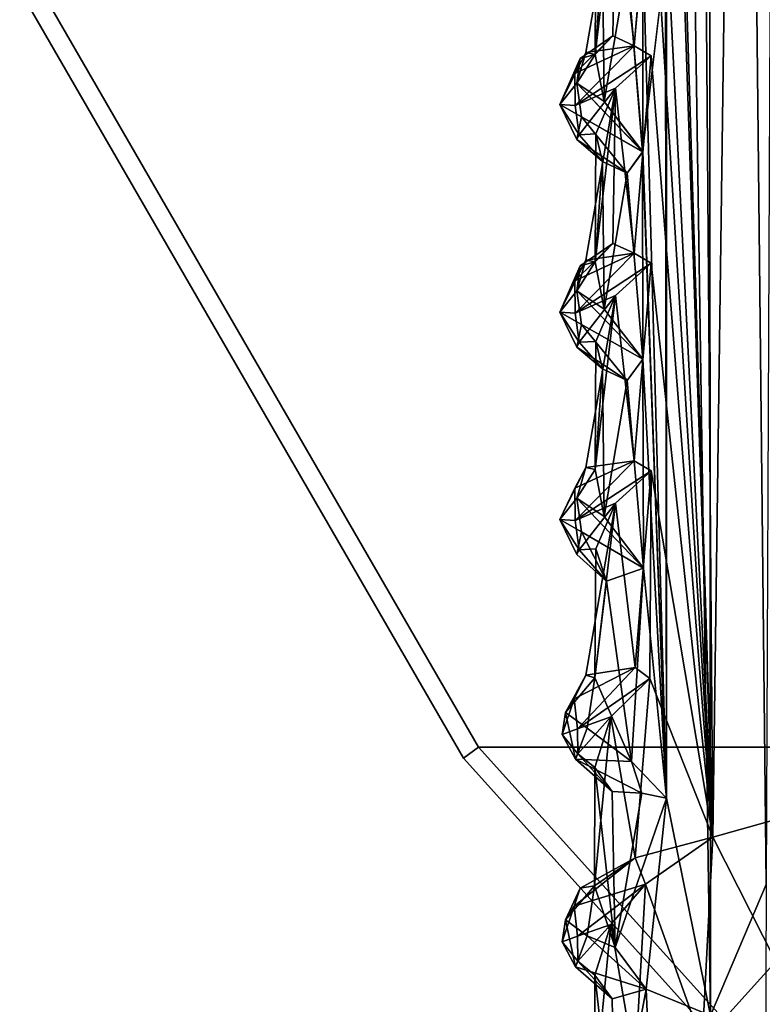
# Model space of a CAD drawing. Units: inches. Extents: x -8.9 to 14.7, y -14 to 8.8.
# Drawn here: x -8.1 to -6.5, y -5.7 to -3.7 of the extents above; entities that cross this region are included whole.
import ezdxf

# ---------------------------------------------------------------- set-up
doc = ezdxf.new("R2010")
doc.units = ezdxf.units.IN
doc.header["$MEASUREMENT"] = 0
doc.layers.add('TABLE-SUPPORT', color=6, linetype='Continuous')
doc.layers.add('TABLE-TOP', color=6, linetype='Continuous')

msp = doc.modelspace()

# ---------------------------------------------------------------- linework, layer by layer
at = {"layer": 'TABLE-SUPPORT'}
for points in [[(-6.6552, 6.2507, 7.1724), (-6.6458, -5.7487, 7.174), (-6.7379, 0.3479, 7.2135)], [(-6.6552, 6.2507, 14.4559), (-6.6458, -5.7486, 14.4575), (-6.7378, 0.3479, 14.497)], [(-6.641, -5.3761, 15.0763), (-6.4844, 6.2519, 15.0698), (-6.6884, 0.722, 15.0596)], [(-6.641, -5.3761, 7.7929), (-6.4844, 6.2519, 7.7863), (-6.6884, 0.722, 7.7761)], [(-6.5043, 0.607, 14.4557), (-6.5296, -5.4753, 14.4491), (-6.6552, 6.2507, 14.4559)], [(-6.6552, 6.2507, 14.4559), (-6.5296, -5.4753, 14.4491), (-6.6458, -5.7486, 14.4575)], [(-6.5043, 0.607, 7.1723), (-6.5296, -5.4753, 7.1657), (-6.6552, 6.2507, 7.1724)], [(-6.6552, 6.2507, 7.1724), (-6.5296, -5.4753, 7.1657), (-6.6458, -5.7487, 7.174)], [(-6.413, -5.3124, 15.0378), (-6.4844, 6.2519, 15.0698), (-6.641, -5.3761, 15.0763)], [(-6.413, -5.3124, 7.7543), (-6.4844, 6.2519, 7.7863), (-6.641, -5.3761, 7.7929)], [(-6.641, -5.3761, 15.0763), (-6.6884, 0.722, 15.0596), (-6.7469, -1.9919, 15.0247)], [(-6.641, -5.3761, 7.7929), (-6.6884, 0.722, 7.7761), (-6.7469, -1.9919, 7.7412)], [(-6.7378, 0.3479, 14.497), (-6.7378, -5.2951, 14.4971), (-6.74, -0.2957, 14.4986)], [(-6.7379, 0.3479, 7.2135), (-6.7378, -5.295, 7.2136), (-6.74, -0.2957, 7.2152)], [(-6.7379, 0.3479, 7.2135), (-6.6458, -5.7487, 7.174), (-6.7378, -5.295, 7.2136)], [(-6.7378, 0.3479, 14.497), (-6.6458, -5.7486, 14.4575), (-6.7378, -5.2951, 14.4971)], [(-6.7378, -5.2951, 14.4971), (-6.7399, -1.1619, 14.4986), (-6.74, -0.2957, 14.4986)], [(-6.7378, -5.295, 7.2136), (-6.74, -1.1618, 7.2152), (-6.74, -0.2957, 7.2152)], [(-6.641, -5.3761, 15.0763), (-6.7469, -1.9919, 15.0247), (-6.7414, -2.4068, 15.028)], [(-6.641, -5.3761, 7.7929), (-6.7469, -1.9919, 7.7412), (-6.7414, -2.4068, 7.7446)], [(-6.7414, -2.4068, 15.028), (-6.7684, -2.8693, 15.0109), (-6.641, -5.3761, 15.0763)], [(-6.7414, -2.4068, 7.7446), (-6.7684, -2.8693, 7.7274), (-6.641, -5.3761, 7.7929)], [(-6.7378, -5.295, 7.2136), (-6.7874, -3.5123, 7.2441), (-6.74, -2.8941, 7.2152)], [(-6.805, -3.7244, 14.986), (-6.77, -3.3121, 15.0087), (-6.8441, -3.3796, 14.919)], [(-6.805, -3.7244, 7.7026), (-6.77, -3.3121, 7.7252), (-6.8441, -3.3796, 7.6355)], [(-6.805, -3.7244, 7.7026), (-6.8441, -3.3796, 7.6355), (-6.9059, -3.7385, 7.5564)], [(-6.9059, -3.7385, 7.5564), (-6.8441, -3.3796, 7.6355), (-6.8863, -3.7423, 7.5276)], [(-6.8863, -3.7423, 14.811), (-6.8441, -3.3796, 14.919), (-6.885, -3.475, 14.7638)], [(-6.8494, -3.7035, 14.9091), (-6.8441, -3.3796, 14.919), (-6.8863, -3.7423, 14.811)], [(-6.8863, -3.7423, 7.5276), (-6.8441, -3.3796, 7.6355), (-6.885, -3.475, 7.4803)], [(-6.805, -3.7244, 14.986), (-6.8441, -3.3796, 14.919), (-6.8494, -3.7035, 14.9091)], [(-6.8715, -3.5325, 14.6671), (-6.8863, -3.7423, 14.811), (-6.885, -3.475, 14.7638)], [(-6.8715, -3.5325, 7.3837), (-6.8863, -3.7423, 7.5276), (-6.885, -3.475, 7.4803)], [(-6.7874, -3.5123, 7.2441), (-6.7874, -3.9454, 7.2441), (-6.8198, -3.5567, 7.2868)], [(-6.7378, -5.295, 7.2136), (-6.7874, -3.9454, 7.2441), (-6.7874, -3.5123, 7.2441)], [(-6.8715, -3.5325, 14.6671), (-6.868, -3.8406, 14.6577), (-6.8863, -3.7423, 14.811)], [(-6.8715, -3.5325, 7.3837), (-6.868, -3.8406, 7.3743), (-6.8863, -3.7423, 7.5276)], [(-6.8198, -3.5567, 14.5703), (-6.868, -3.8406, 14.6577), (-6.8715, -3.5325, 14.6671)], [(-6.8198, -3.5567, 7.2868), (-6.868, -3.8406, 7.3743), (-6.8715, -3.5325, 7.3837)], [(-6.7378, -5.2951, 14.4971), (-6.7875, -3.9453, 14.5276), (-6.74, -3.5437, 14.4986)], [(-6.8198, -3.5567, 14.5703), (-6.7875, -3.9453, 14.5276), (-6.868, -3.8406, 14.6577)], [(-6.8198, -3.5567, 7.2868), (-6.7874, -3.9454, 7.2441), (-6.868, -3.8406, 7.3743)], [(-6.805, -3.7244, 14.986), (-6.8494, -3.7035, 14.9091), (-6.9289, -3.7818, 14.8611)], [(-6.9177, -3.7504, 14.8256), (-6.9289, -3.7818, 14.8611), (-6.8494, -3.7035, 14.9091)], [(-6.9177, -3.7504, 14.8256), (-6.8494, -3.7035, 14.9091), (-6.8863, -3.7423, 14.811)], [(-6.9059, -3.7385, 7.5564), (-6.9248, -3.8025, 7.4355), (-6.9603, -3.847, 7.4691)], [(-6.9289, -3.7818, 14.8611), (-6.9282, -3.849, 14.8456), (-6.805, -3.7244, 14.986)], [(-6.9289, -3.7818, 7.5777), (-6.9282, -3.849, 7.5621), (-6.805, -3.7244, 7.7026)], [(-6.805, -3.7244, 14.986), (-6.9282, -3.849, 14.8456), (-6.77, -3.7452, 15.0087)], [(-6.805, -3.7244, 7.7026), (-6.9282, -3.849, 7.5621), (-6.77, -3.7452, 7.7252)], [(-6.8863, -3.7423, 7.5276), (-6.9248, -3.8025, 7.4355), (-6.9059, -3.7385, 7.5564)], [(-6.9177, -3.7504, 14.8256), (-6.9603, -3.847, 14.7526), (-6.9289, -3.7818, 14.8611)], [(-6.9177, -3.7504, 14.8256), (-6.9248, -3.8025, 14.719), (-6.9603, -3.847, 14.7526)], [(-6.9282, -3.849, 14.8456), (-6.8441, -3.8127, 14.919), (-6.77, -3.7452, 15.0087)], [(-6.9282, -3.849, 7.5621), (-6.8441, -3.8127, 7.6355), (-6.77, -3.7452, 7.7252)], [(-6.8863, -3.7423, 14.811), (-6.9248, -3.8025, 14.719), (-6.9177, -3.7504, 14.8256)], [(-6.8863, -3.7423, 14.811), (-6.868, -3.8406, 14.6577), (-6.9248, -3.8025, 14.719)], [(-6.8863, -3.7423, 7.5276), (-6.868, -3.8406, 7.3743), (-6.9248, -3.8025, 7.4355)], [(-6.805, -4.1574, 14.986), (-6.77, -3.7452, 15.0087), (-6.8441, -3.8127, 14.919)], [(-6.805, -4.1574, 7.7026), (-6.77, -3.7452, 7.7252), (-6.8441, -3.8127, 7.6355)], [(-6.9603, -3.847, 14.7526), (-6.9282, -3.849, 14.8456), (-6.9289, -3.7818, 14.8611)], [(-6.9603, -3.847, 7.4691), (-6.9282, -3.849, 7.5621), (-6.9289, -3.7818, 7.5777)], [(-6.9248, -3.8025, 14.719), (-6.915, -3.8727, 14.6436), (-6.9603, -3.847, 14.7526)], [(-6.9248, -3.8025, 7.4355), (-6.915, -3.8727, 7.3601), (-6.9603, -3.847, 7.4691)], [(-6.92, -3.91, 14.764), (-6.8441, -3.8127, 14.919), (-6.9282, -3.849, 14.8456)], [(-6.92, -3.91, 7.4806), (-6.8441, -3.8127, 7.6355), (-6.9282, -3.849, 7.5621)], [(-6.9248, -3.8025, 14.719), (-6.7875, -3.9453, 14.5276), (-6.915, -3.8727, 14.6436)], [(-6.7875, -3.9453, 14.5276), (-6.9248, -3.8025, 14.719), (-6.868, -3.8406, 14.6577)], [(-6.9248, -3.8025, 7.4355), (-6.7874, -3.9454, 7.2441), (-6.915, -3.8727, 7.3601)], [(-6.7874, -3.9454, 7.2441), (-6.9248, -3.8025, 7.4355), (-6.868, -3.8406, 7.3743)], [(-6.8441, -3.8127, 14.919), (-6.92, -3.91, 14.764), (-6.885, -3.9081, 14.7638)], [(-6.8441, -3.8127, 7.6355), (-6.92, -3.91, 7.4806), (-6.885, -3.9081, 7.4803)], [(-6.805, -4.1574, 7.7026), (-6.8441, -3.8127, 7.6355), (-6.9059, -4.1716, 7.5564)], [(-6.9059, -4.1716, 7.5564), (-6.8441, -3.8127, 7.6355), (-6.8863, -4.1753, 7.5276)], [(-6.8863, -4.1753, 14.811), (-6.8441, -3.8127, 14.919), (-6.885, -3.9081, 14.7638)], [(-6.8494, -4.1366, 14.9091), (-6.8441, -3.8127, 14.919), (-6.8863, -4.1753, 14.811)], [(-6.8863, -4.1753, 7.5276), (-6.8441, -3.8127, 7.6355), (-6.885, -3.9081, 7.4803)], [(-6.805, -4.1574, 14.986), (-6.8441, -3.8127, 14.919), (-6.8494, -4.1366, 14.9091)], [(-6.9282, -3.849, 14.8456), (-6.9603, -3.847, 14.7526), (-6.92, -3.91, 14.764)], [(-6.9603, -3.847, 14.7526), (-6.915, -3.8727, 14.6436), (-6.9251, -3.92, 14.6821)], [(-6.9603, -3.847, 14.7526), (-6.9251, -3.92, 14.6821), (-6.92, -3.91, 14.764)], [(-6.9282, -3.849, 7.5621), (-6.9603, -3.847, 7.4691), (-6.92, -3.91, 7.4806)], [(-6.9603, -3.847, 7.4691), (-6.915, -3.8727, 7.3601), (-6.9251, -3.92, 7.3986)], [(-6.9603, -3.847, 7.4691), (-6.9251, -3.92, 7.3986), (-6.92, -3.91, 7.4806)], [(-6.8198, -3.9898, 14.5703), (-6.9251, -3.92, 14.6821), (-6.915, -3.8727, 14.6436)], [(-6.8198, -3.9898, 7.2868), (-6.9251, -3.92, 7.3986), (-6.915, -3.8727, 7.3601)], [(-6.8198, -3.9898, 14.5703), (-6.915, -3.8727, 14.6436), (-6.7875, -3.9453, 14.5276)], [(-6.8198, -3.9898, 7.2868), (-6.915, -3.8727, 7.3601), (-6.7874, -3.9454, 7.2441)], [(-6.92, -3.91, 14.764), (-6.9251, -3.92, 14.6821), (-6.8715, -3.9656, 14.6671)], [(-6.92, -3.91, 7.4806), (-6.9251, -3.92, 7.3986), (-6.8715, -3.9656, 7.3837)], [(-6.8198, -3.9898, 14.5703), (-6.8715, -3.9656, 14.6671), (-6.9251, -3.92, 14.6821)], [(-6.8198, -3.9898, 7.2868), (-6.8715, -3.9656, 7.3837), (-6.9251, -3.92, 7.3986)], [(-6.92, -3.91, 14.764), (-6.8715, -3.9656, 14.6671), (-6.885, -3.9081, 14.7638)], [(-6.92, -3.91, 7.4806), (-6.8715, -3.9656, 7.3837), (-6.885, -3.9081, 7.4803)], [(-6.8715, -3.9656, 14.6671), (-6.8863, -4.1753, 14.811), (-6.885, -3.9081, 14.7638)], [(-6.8715, -3.9656, 7.3837), (-6.8863, -4.1753, 7.5276), (-6.885, -3.9081, 7.4803)], [(-6.7875, -3.9453, 14.5276), (-6.7874, -4.3784, 14.5275), (-6.8198, -3.9898, 14.5703)], [(-6.7874, -4.3784, 14.5275), (-6.7875, -3.9453, 14.5276), (-6.7378, -5.2951, 14.4971)], [(-6.8715, -3.9656, 14.6671), (-6.868, -4.2737, 14.6577), (-6.8863, -4.1753, 14.811)], [(-6.8715, -3.9656, 7.3837), (-6.868, -4.2737, 7.3743), (-6.8863, -4.1753, 7.5276)], [(-6.8198, -3.9898, 14.5703), (-6.868, -4.2737, 14.6577), (-6.8715, -3.9656, 14.6671)], [(-6.8198, -3.9898, 7.2868), (-6.868, -4.2737, 7.3743), (-6.8715, -3.9656, 7.3837)], [(-6.8198, -3.9898, 14.5703), (-6.7874, -4.3784, 14.5275), (-6.868, -4.2737, 14.6577)], [(-6.8198, -3.9898, 7.2868), (-6.7874, -4.3784, 7.2441), (-6.868, -4.2737, 7.3743)], [(-6.805, -4.1574, 14.986), (-6.8494, -4.1366, 14.9091), (-6.9289, -4.2148, 14.8611)], [(-6.9177, -4.1835, 14.8256), (-6.9289, -4.2148, 14.8611), (-6.8494, -4.1366, 14.9091)], [(-6.9177, -4.1835, 14.8256), (-6.8494, -4.1366, 14.9091), (-6.8863, -4.1753, 14.811)], [(-6.9059, -4.1716, 7.5564), (-6.9603, -4.2801, 7.4691), (-6.9289, -4.2148, 7.5777)], [(-6.9059, -4.1716, 7.5564), (-6.9248, -4.2356, 7.4355), (-6.9603, -4.2801, 7.4691)], [(-6.9289, -4.2148, 14.8611), (-6.9282, -4.2821, 14.8456), (-6.805, -4.1574, 14.986)], [(-6.805, -4.1574, 7.7026), (-6.9059, -4.1716, 7.5564), (-6.9289, -4.2148, 7.5777)], [(-6.9289, -4.2148, 7.5777), (-6.9282, -4.2821, 7.5621), (-6.805, -4.1574, 7.7026)], [(-6.805, -4.1574, 14.986), (-6.9282, -4.2821, 14.8456), (-6.77, -4.1783, 15.0087)], [(-6.805, -4.1574, 7.7026), (-6.9282, -4.2821, 7.5621), (-6.77, -4.1782, 7.7252)], [(-6.8863, -4.1753, 7.5276), (-6.9248, -4.2356, 7.4355), (-6.9059, -4.1716, 7.5564)], [(-6.9177, -4.1835, 14.8256), (-6.9603, -4.2801, 14.7526), (-6.9289, -4.2148, 14.8611)], [(-6.9177, -4.1835, 14.8256), (-6.9248, -4.2356, 14.719), (-6.9603, -4.2801, 14.7526)], [(-6.9282, -4.2821, 7.5621), (-6.8441, -4.2458, 7.6355), (-6.77, -4.1782, 7.7252)], [(-6.9282, -4.2821, 14.8456), (-6.8441, -4.2458, 14.919), (-6.77, -4.1783, 15.0087)], [(-6.8863, -4.1753, 14.811), (-6.9248, -4.2356, 14.719), (-6.9177, -4.1835, 14.8256)], [(-6.8863, -4.1753, 14.811), (-6.868, -4.2737, 14.6577), (-6.9248, -4.2356, 14.719)], [(-6.8863, -4.1753, 7.5276), (-6.868, -4.2737, 7.3743), (-6.9248, -4.2356, 7.4355)], [(-6.805, -4.5905, 7.7026), (-6.77, -4.1782, 7.7252), (-6.8441, -4.2458, 7.6355)], [(-6.805, -4.5905, 14.986), (-6.77, -4.1783, 15.0087), (-6.8441, -4.2458, 14.919)], [(-6.9603, -4.2801, 14.7526), (-6.9282, -4.2821, 14.8456), (-6.9289, -4.2148, 14.8611)], [(-6.9603, -4.2801, 7.4691), (-6.9282, -4.2821, 7.5621), (-6.9289, -4.2148, 7.5777)], [(-6.9248, -4.2356, 14.719), (-6.915, -4.3058, 14.6436), (-6.9603, -4.2801, 14.7526)], [(-6.9248, -4.2356, 7.4355), (-6.915, -4.3058, 7.3601), (-6.9603, -4.2801, 7.4691)], [(-6.92, -4.343, 14.764), (-6.8441, -4.2458, 14.919), (-6.9282, -4.2821, 14.8456)], [(-6.92, -4.343, 7.4806), (-6.8441, -4.2458, 7.6355), (-6.9282, -4.2821, 7.5621)], [(-6.9248, -4.2356, 14.719), (-6.7874, -4.3784, 14.5275), (-6.915, -4.3058, 14.6436)], [(-6.7874, -4.3784, 14.5275), (-6.9248, -4.2356, 14.719), (-6.868, -4.2737, 14.6577)], [(-6.9248, -4.2356, 7.4355), (-6.7874, -4.3784, 7.2441), (-6.915, -4.3058, 7.3601)], [(-6.7874, -4.3784, 7.2441), (-6.9248, -4.2356, 7.4355), (-6.868, -4.2737, 7.3743)], [(-6.8441, -4.2458, 14.919), (-6.92, -4.343, 14.764), (-6.885, -4.3412, 14.7638)], [(-6.8441, -4.2458, 7.6355), (-6.92, -4.343, 7.4806), (-6.885, -4.3412, 7.4803)], [(-6.805, -4.5905, 14.986), (-6.8441, -4.2458, 14.919), (-6.9059, -4.6047, 14.8398)], [(-6.9059, -4.6047, 14.8398), (-6.8441, -4.2458, 14.919), (-6.8863, -4.6084, 14.811)], [(-6.805, -4.5905, 7.7026), (-6.8441, -4.2458, 7.6355), (-6.9059, -4.6047, 7.5564)], [(-6.9059, -4.6047, 7.5564), (-6.8441, -4.2458, 7.6355), (-6.8863, -4.6084, 7.5276)], [(-6.8863, -4.6084, 14.811), (-6.8441, -4.2458, 14.919), (-6.885, -4.3412, 14.7638)], [(-6.8863, -4.6084, 7.5276), (-6.8441, -4.2458, 7.6355), (-6.885, -4.3412, 7.4803)], [(-6.9282, -4.2821, 14.8456), (-6.9603, -4.2801, 14.7526), (-6.92, -4.343, 14.764)], [(-6.9603, -4.2801, 14.7526), (-6.915, -4.3058, 14.6436), (-6.9251, -4.353, 14.6821)], [(-6.9603, -4.2801, 14.7526), (-6.9251, -4.353, 14.6821), (-6.92, -4.343, 14.764)], [(-6.9282, -4.2821, 7.5621), (-6.9603, -4.2801, 7.4691), (-6.92, -4.343, 7.4806)], [(-6.9603, -4.2801, 7.4691), (-6.915, -4.3058, 7.3601), (-6.9251, -4.353, 7.3986)], [(-6.9603, -4.2801, 7.4691), (-6.9251, -4.353, 7.3986), (-6.92, -4.343, 7.4806)], [(-6.8198, -4.4229, 14.5703), (-6.9251, -4.353, 14.6821), (-6.915, -4.3058, 14.6436)], [(-6.8198, -4.4229, 7.2868), (-6.9251, -4.353, 7.3986), (-6.915, -4.3058, 7.3601)], [(-6.8198, -4.4229, 14.5703), (-6.915, -4.3058, 14.6436), (-6.7874, -4.3784, 14.5275)], [(-6.8198, -4.4229, 7.2868), (-6.915, -4.3058, 7.3601), (-6.7874, -4.3784, 7.2441)], [(-6.92, -4.343, 14.764), (-6.9251, -4.353, 14.6821), (-6.8715, -4.3987, 14.6671)], [(-6.92, -4.343, 7.4806), (-6.9251, -4.353, 7.3986), (-6.8715, -4.3987, 7.3837)], [(-6.8198, -4.4229, 14.5703), (-6.8715, -4.3987, 14.6671), (-6.9251, -4.353, 14.6821)], [(-6.8198, -4.4229, 7.2868), (-6.8715, -4.3987, 7.3837), (-6.9251, -4.353, 7.3986)], [(-6.92, -4.343, 14.764), (-6.8715, -4.3987, 14.6671), (-6.885, -4.3412, 14.7638)], [(-6.92, -4.343, 7.4806), (-6.8715, -4.3987, 7.3837), (-6.885, -4.3412, 7.4803)], [(-6.8715, -4.3987, 14.6671), (-6.8863, -4.6084, 14.811), (-6.885, -4.3412, 14.7638)], [(-6.8715, -4.3987, 7.3837), (-6.8863, -4.6084, 7.5276), (-6.885, -4.3412, 7.4803)], [(-6.7874, -4.3784, 14.5275), (-6.7856, -4.8147, 14.526), (-6.8198, -4.4229, 14.5703)], [(-6.7874, -4.3784, 7.2441), (-6.7856, -4.8147, 7.2426), (-6.8198, -4.4229, 7.2868)], [(-6.7378, -5.2951, 14.4971), (-6.7856, -4.8147, 14.526), (-6.7874, -4.3784, 14.5275)], [(-6.7378, -5.295, 7.2136), (-6.7856, -4.8147, 7.2426), (-6.7874, -4.3784, 7.2441)], [(-6.8715, -4.3987, 14.6671), (-6.868, -4.7068, 14.6577), (-6.8863, -4.6084, 14.811)], [(-6.8715, -4.3987, 7.3837), (-6.868, -4.7068, 7.3743), (-6.8863, -4.6084, 7.5276)], [(-6.8198, -4.4229, 14.5703), (-6.868, -4.7068, 14.6577), (-6.8715, -4.3987, 14.6671)], [(-6.8198, -4.4229, 7.2868), (-6.868, -4.7068, 7.3743), (-6.8715, -4.3987, 7.3837)], [(-6.8198, -4.4229, 14.5703), (-6.7856, -4.8147, 14.526), (-6.868, -4.7068, 14.6577)], [(-6.8198, -4.4229, 7.2868), (-6.7856, -4.8147, 7.2426), (-6.868, -4.7068, 7.3743)], [(-6.805, -4.5905, 14.986), (-6.9059, -4.6047, 14.8398), (-6.9289, -4.6479, 14.8611)], [(-6.9289, -4.6479, 14.8611), (-6.9282, -4.7152, 14.8456), (-6.805, -4.5905, 14.986)], [(-6.805, -4.5905, 7.7026), (-6.9059, -4.6047, 7.5564), (-6.9289, -4.6479, 7.5777)], [(-6.9289, -4.6479, 7.5777), (-6.9282, -4.7152, 7.5621), (-6.805, -4.5905, 7.7026)], [(-6.805, -4.5905, 14.986), (-6.9282, -4.7152, 14.8456), (-6.77, -4.6113, 15.0087)], [(-6.805, -4.5905, 7.7026), (-6.9282, -4.7152, 7.5621), (-6.77, -4.6113, 7.7252)], [(-6.9059, -4.6047, 14.8398), (-6.9603, -4.7131, 14.7526), (-6.9289, -4.6479, 14.8611)], [(-6.9059, -4.6047, 14.8398), (-6.9248, -4.6686, 14.719), (-6.9603, -4.7131, 14.7526)], [(-6.9059, -4.6047, 7.5564), (-6.9603, -4.7131, 7.4691), (-6.9289, -4.6479, 7.5777)], [(-6.9059, -4.6047, 7.5564), (-6.9248, -4.6686, 7.4355), (-6.9603, -4.7131, 7.4691)], [(-6.9282, -4.7152, 14.8456), (-6.8441, -4.6788, 14.919), (-6.77, -4.6113, 15.0087)], [(-6.9282, -4.7152, 7.5621), (-6.8441, -4.6788, 7.6355), (-6.77, -4.6113, 7.7252)], [(-6.8863, -4.6084, 14.811), (-6.9248, -4.6686, 14.719), (-6.9059, -4.6047, 14.8398)], [(-6.8863, -4.6084, 7.5276), (-6.9248, -4.6686, 7.4355), (-6.9059, -4.6047, 7.5564)], [(-6.8863, -4.6084, 14.811), (-6.868, -4.7068, 14.6577), (-6.9248, -4.6686, 14.719)], [(-6.8863, -4.6084, 7.5276), (-6.868, -4.7068, 7.3743), (-6.9248, -4.6686, 7.4355)], [(-6.8029, -5.0223, 14.9876), (-6.77, -4.6113, 15.0087), (-6.8441, -4.6788, 14.919)], [(-6.8029, -5.0223, 7.7042), (-6.77, -4.6113, 7.7252), (-6.8441, -4.6788, 7.6355)], [(-6.7723, -5.045, 15.0069), (-6.77, -4.6113, 15.0087), (-6.8029, -5.0223, 14.9876)], [(-6.7723, -5.045, 7.7235), (-6.77, -4.6113, 7.7252), (-6.8029, -5.0223, 7.7042)], [(-6.641, -5.3761, 15.0763), (-6.77, -4.6113, 15.0087), (-6.7723, -5.045, 15.0069)], [(-6.641, -5.3761, 7.7929), (-6.77, -4.6113, 7.7252), (-6.7723, -5.045, 7.7235)], [(-6.9603, -4.7131, 14.7526), (-6.9282, -4.7152, 14.8456), (-6.9289, -4.6479, 14.8611)], [(-6.9603, -4.7131, 7.4691), (-6.9282, -4.7152, 7.5621), (-6.9289, -4.6479, 7.5777)], [(-6.9248, -4.6686, 14.719), (-6.915, -4.7389, 14.6436), (-6.9603, -4.7131, 14.7526)], [(-6.9248, -4.6686, 7.4355), (-6.915, -4.7389, 7.3601), (-6.9603, -4.7131, 7.4691)], [(-6.92, -4.7761, 14.764), (-6.8441, -4.6788, 14.919), (-6.9282, -4.7152, 14.8456)], [(-6.92, -4.7761, 7.4806), (-6.8441, -4.6788, 7.6355), (-6.9282, -4.7152, 7.5621)], [(-6.9248, -4.6686, 14.719), (-6.7856, -4.8147, 14.526), (-6.915, -4.7389, 14.6436)], [(-6.7856, -4.8147, 14.526), (-6.9248, -4.6686, 14.719), (-6.868, -4.7068, 14.6577)], [(-6.9248, -4.6686, 7.4355), (-6.7856, -4.8147, 7.2426), (-6.915, -4.7389, 7.3601)], [(-6.7856, -4.8147, 7.2426), (-6.9248, -4.6686, 7.4355), (-6.868, -4.7068, 7.3743)], [(-6.8441, -4.6788, 14.919), (-6.92, -4.7761, 14.764), (-6.885, -4.7743, 14.7638)], [(-6.8441, -4.6788, 7.6355), (-6.92, -4.7761, 7.4806), (-6.885, -4.7743, 7.4803)], [(-6.8029, -5.0223, 14.9876), (-6.8441, -4.6788, 14.919), (-6.9059, -5.0378, 14.8398)], [(-6.9059, -5.0378, 14.8398), (-6.8441, -4.6788, 14.919), (-6.8875, -5.0439, 14.8058)], [(-6.8029, -5.0223, 7.7042), (-6.8441, -4.6788, 7.6355), (-6.9059, -5.0378, 7.5564)], [(-6.9059, -5.0378, 7.5564), (-6.8441, -4.6788, 7.6355), (-6.8875, -5.0439, 7.5223)], [(-6.8875, -5.0439, 14.8058), (-6.8441, -4.6788, 14.919), (-6.885, -4.7743, 14.7638)], [(-6.8875, -5.0439, 7.5223), (-6.8441, -4.6788, 7.6355), (-6.885, -4.7743, 7.4803)], [(-6.9282, -4.7152, 14.8456), (-6.9603, -4.7131, 14.7526), (-6.92, -4.7761, 14.764)], [(-6.9603, -4.7131, 14.7526), (-6.9251, -4.7861, 14.6821), (-6.92, -4.7761, 14.764)], [(-6.9603, -4.7131, 14.7526), (-6.915, -4.7389, 14.6436), (-6.9251, -4.7861, 14.6821)], [(-6.9282, -4.7152, 7.5621), (-6.9603, -4.7131, 7.4691), (-6.92, -4.7761, 7.4806)], [(-6.9603, -4.7131, 7.4691), (-6.9251, -4.7861, 7.3986), (-6.92, -4.7761, 7.4806)], [(-6.9603, -4.7131, 7.4691), (-6.915, -4.7389, 7.3601), (-6.9251, -4.7861, 7.3986)], [(-6.863, -4.842, 14.636), (-6.9251, -4.7861, 14.6821), (-6.915, -4.7389, 14.6436)], [(-6.863, -4.842, 7.3525), (-6.9251, -4.7861, 7.3986), (-6.915, -4.7389, 7.3601)], [(-6.863, -4.842, 14.636), (-6.915, -4.7389, 14.6436), (-6.7856, -4.8147, 14.526)], [(-6.863, -4.842, 7.3525), (-6.915, -4.7389, 7.3601), (-6.7856, -4.8147, 7.2426)], [(-6.92, -4.7761, 14.764), (-6.9251, -4.7861, 14.6821), (-6.863, -4.842, 14.636)], [(-6.92, -4.7761, 7.4806), (-6.9251, -4.7861, 7.3986), (-6.863, -4.842, 7.3525)], [(-6.92, -4.7761, 14.764), (-6.863, -4.842, 14.636), (-6.885, -4.7743, 14.7638)], [(-6.92, -4.7761, 7.4806), (-6.863, -4.842, 7.3525), (-6.885, -4.7743, 7.4803)], [(-6.863, -4.842, 14.636), (-6.8875, -5.0439, 14.8058), (-6.885, -4.7743, 14.7638)], [(-6.863, -4.842, 7.3525), (-6.8875, -5.0439, 7.5223), (-6.885, -4.7743, 7.4803)], [(-6.7856, -4.8147, 14.526), (-6.8106, -5.2183, 14.5492), (-6.863, -4.842, 14.636)], [(-6.7856, -4.8147, 7.2426), (-6.8106, -5.2183, 7.2657), (-6.863, -4.842, 7.3525)], [(-6.7856, -4.8147, 14.526), (-6.7378, -5.2951, 14.4971), (-6.8106, -5.2183, 14.5492)], [(-6.7856, -4.8147, 7.2426), (-6.7378, -5.295, 7.2136), (-6.8106, -5.2183, 7.2657)], [(-6.863, -4.842, 14.636), (-6.8106, -5.2183, 14.5492), (-6.8875, -5.0439, 14.8058)], [(-6.863, -4.842, 7.3525), (-6.8106, -5.2183, 7.2657), (-6.8875, -5.0439, 7.5223)], [(-6.8029, -5.0223, 14.9876), (-6.9059, -5.0378, 14.8398), (-6.9304, -5.0874, 14.863)], [(-6.8029, -5.0223, 14.9876), (-6.9304, -5.0874, 14.863), (-6.9233, -5.1499, 14.8468)], [(-6.8029, -5.0223, 7.7042), (-6.9059, -5.0378, 7.5564), (-6.9304, -5.0874, 7.5795)], [(-6.8029, -5.0223, 7.7042), (-6.9304, -5.0874, 7.5795), (-6.9233, -5.1499, 7.5633)], [(-6.9233, -5.1499, 14.8468), (-6.7723, -5.045, 15.0069), (-6.8029, -5.0223, 14.9876)], [(-6.9233, -5.1499, 7.5633), (-6.7723, -5.045, 7.7235), (-6.8029, -5.0223, 7.7042)], [(-6.9059, -5.0378, 14.8398), (-6.9486, -5.1156, 14.7311), (-6.9304, -5.0874, 14.863)], [(-6.9059, -5.0378, 14.8398), (-6.8875, -5.0439, 14.8058), (-6.9486, -5.1156, 14.7311)], [(-6.9059, -5.0378, 7.5564), (-6.9486, -5.1156, 7.4476), (-6.9304, -5.0874, 7.5795)], [(-6.9059, -5.0378, 7.5564), (-6.8875, -5.0439, 7.5223), (-6.9486, -5.1156, 7.4476)], [(-6.8875, -5.0439, 14.8058), (-6.903, -5.1488, 14.6474), (-6.9486, -5.1156, 14.7311)], [(-6.8875, -5.0439, 7.5223), (-6.903, -5.1488, 7.364), (-6.9486, -5.1156, 7.4476)], [(-6.7723, -5.045, 15.0069), (-6.9233, -5.1499, 14.8468), (-6.8536, -5.1253, 14.9004)], [(-6.7723, -5.045, 7.7235), (-6.9233, -5.1499, 7.5633), (-6.8536, -5.1253, 7.617)], [(-6.8106, -5.2183, 14.5492), (-6.903, -5.1488, 14.6474), (-6.8875, -5.0439, 14.8058)], [(-6.8106, -5.2183, 7.2657), (-6.903, -5.1488, 7.364), (-6.8875, -5.0439, 7.5223)], [(-6.8031, -5.4191, 14.9777), (-6.7723, -5.045, 15.0069), (-6.8536, -5.1253, 14.9004)], [(-6.8031, -5.4191, 7.6943), (-6.7723, -5.045, 7.7235), (-6.8536, -5.1253, 7.617)], [(-6.641, -5.3761, 15.0763), (-6.7723, -5.045, 15.0069), (-6.8031, -5.4191, 14.9777)], [(-6.641, -5.3761, 7.7929), (-6.7723, -5.045, 7.7235), (-6.8031, -5.4191, 7.6943)], [(-6.9304, -5.0874, 14.863), (-6.9555, -5.1616, 14.7675), (-6.9233, -5.1499, 14.8468)], [(-6.9486, -5.1156, 14.7311), (-6.9555, -5.1616, 14.7675), (-6.9304, -5.0874, 14.863)], [(-6.9304, -5.0874, 7.5795), (-6.9555, -5.1616, 7.484), (-6.9233, -5.1499, 7.5633)], [(-6.9486, -5.1156, 7.4476), (-6.9555, -5.1616, 7.484), (-6.9304, -5.0874, 7.5795)], [(-6.9486, -5.1156, 14.7311), (-6.9277, -5.2137, 14.6726), (-6.9555, -5.1616, 14.7675)], [(-6.9486, -5.1156, 7.4476), (-6.9277, -5.2137, 7.3891), (-6.9555, -5.1616, 7.484)], [(-6.903, -5.1488, 14.6474), (-6.9277, -5.2137, 14.6726), (-6.9486, -5.1156, 14.7311)], [(-6.903, -5.1488, 7.364), (-6.9277, -5.2137, 7.3891), (-6.9486, -5.1156, 7.4476)], [(-6.8536, -5.1253, 14.9004), (-6.9233, -5.1499, 14.8468), (-6.9225, -5.2021, 14.776)], [(-6.8536, -5.1253, 7.617), (-6.9233, -5.1499, 7.5633), (-6.9225, -5.2021, 7.4925)], [(-6.8536, -5.1253, 14.9004), (-6.9225, -5.2021, 14.776), (-6.8871, -5.231, 14.7352)], [(-6.8536, -5.1253, 7.617), (-6.9225, -5.2021, 7.4925), (-6.8871, -5.231, 7.4517)], [(-6.8877, -5.4775, 14.8049), (-6.8536, -5.1253, 14.9004), (-6.8871, -5.231, 14.7352)], [(-6.8031, -5.4191, 14.9777), (-6.8536, -5.1253, 14.9004), (-6.8877, -5.4775, 14.8049)], [(-6.8877, -5.4775, 7.5214), (-6.8536, -5.1253, 7.617), (-6.8871, -5.231, 7.4517)], [(-6.8031, -5.4191, 7.6943), (-6.8536, -5.1253, 7.617), (-6.8877, -5.4775, 7.5214)], [(-6.9233, -5.1499, 14.8468), (-6.9555, -5.1616, 14.7675), (-6.9225, -5.2021, 14.776)], [(-6.9233, -5.1499, 7.5633), (-6.9555, -5.1616, 7.484), (-6.9225, -5.2021, 7.4925)], [(-6.8106, -5.2183, 14.5492), (-6.9277, -5.2137, 14.6726), (-6.903, -5.1488, 14.6474)], [(-6.8106, -5.2183, 7.2657), (-6.9277, -5.2137, 7.3891), (-6.903, -5.1488, 7.364)], [(-6.9555, -5.1616, 14.7675), (-6.9277, -5.2137, 14.6726), (-6.9225, -5.2021, 14.776)], [(-6.9555, -5.1616, 7.484), (-6.9277, -5.2137, 7.3891), (-6.9225, -5.2021, 7.4925)], [(-6.9225, -5.2021, 14.776), (-6.9277, -5.2137, 14.6726), (-6.8508, -5.2806, 14.6183)], [(-6.9225, -5.2021, 7.4925), (-6.9277, -5.2137, 7.3891), (-6.8508, -5.2806, 7.3348)], [(-6.7894, -5.2844, 14.5351), (-6.9277, -5.2137, 14.6726), (-6.8106, -5.2183, 14.5492)], [(-6.8508, -5.2806, 14.6183), (-6.9277, -5.2137, 14.6726), (-6.7894, -5.2844, 14.5351)], [(-6.7894, -5.2844, 7.2516), (-6.9277, -5.2137, 7.3891), (-6.8106, -5.2183, 7.2657)], [(-6.8508, -5.2806, 7.3348), (-6.9277, -5.2137, 7.3891), (-6.7894, -5.2844, 7.2516)], [(-6.8508, -5.2806, 14.6183), (-6.8871, -5.231, 14.7352), (-6.9225, -5.2021, 14.776)], [(-6.8508, -5.2806, 7.3348), (-6.8871, -5.231, 7.4517), (-6.9225, -5.2021, 7.4925)], [(-6.8106, -5.2183, 14.5492), (-6.7378, -5.2951, 14.4971), (-6.7894, -5.2844, 14.5351)], [(-6.8106, -5.2183, 7.2657), (-6.7378, -5.295, 7.2136), (-6.7894, -5.2844, 7.2516)], [(-6.8871, -5.231, 14.7352), (-6.8448, -5.6064, 14.6033), (-6.8877, -5.4775, 14.8049)], [(-6.8871, -5.231, 7.4517), (-6.8448, -5.6064, 7.3199), (-6.8877, -5.4775, 7.5214)], [(-6.8508, -5.2806, 14.6183), (-6.8448, -5.6064, 14.6033), (-6.8871, -5.231, 14.7352)], [(-6.8508, -5.2806, 7.3348), (-6.8448, -5.6064, 7.3199), (-6.8871, -5.231, 7.4517)], [(-6.7894, -5.2844, 14.5351), (-6.8448, -5.6064, 14.6033), (-6.8508, -5.2806, 14.6183)], [(-6.7894, -5.2844, 7.2516), (-6.8448, -5.6064, 7.3199), (-6.8508, -5.2806, 7.3348)], [(-6.7894, -5.2844, 14.5351), (-6.7378, -5.2951, 14.4971), (-6.8448, -5.6064, 14.6033)], [(-6.7894, -5.2844, 7.2516), (-6.7378, -5.295, 7.2136), (-6.8448, -5.6064, 7.3199)], [(-6.7805, -5.6935, 7.239), (-6.8448, -5.6064, 7.3199), (-6.7378, -5.295, 7.2136)], [(-6.7805, -5.6934, 14.5225), (-6.8448, -5.6064, 14.6033), (-6.7378, -5.2951, 14.4971)], [(-6.7805, -5.6935, 7.239), (-6.7378, -5.295, 7.2136), (-6.6458, -5.7487, 7.174)], [(-6.7805, -5.6934, 14.5225), (-6.7378, -5.2951, 14.4971), (-6.6458, -5.7486, 14.4575)], [(-6.5096, -5.6359, 15.0765), (-6.413, -5.3124, 15.0378), (-6.641, -5.3761, 15.0763)], [(-6.5096, -5.6359, 7.793), (-6.413, -5.3124, 7.7543), (-6.641, -5.3761, 7.7929)], [(-6.7815, -5.4743, 15.0025), (-6.641, -5.3761, 15.0763), (-6.8031, -5.4191, 14.9777)], [(-6.7815, -5.4743, 7.719), (-6.641, -5.3761, 7.7929), (-6.8031, -5.4191, 7.6943)], [(-6.641, -5.3761, 15.0763), (-6.7815, -5.4743, 15.0025), (-6.6635, -5.8064, 15.0662)], [(-6.641, -5.3761, 7.7929), (-6.7815, -5.4743, 7.719), (-6.6635, -5.8063, 7.7828)], [(-6.6635, -5.8064, 15.0662), (-6.5096, -5.6359, 15.0765), (-6.641, -5.3761, 15.0763)], [(-6.6635, -5.8063, 7.7828), (-6.5096, -5.6359, 7.793), (-6.641, -5.3761, 7.7929)], [(-6.8031, -5.4191, 14.9777), (-6.9177, -5.4827, 14.8256), (-6.9304, -5.5204, 14.863)], [(-6.9304, -5.5204, 14.863), (-6.7815, -5.4743, 15.0025), (-6.8031, -5.4191, 14.9777)], [(-6.8031, -5.4191, 7.6943), (-6.9177, -5.4827, 7.5421), (-6.9304, -5.5204, 7.5795)], [(-6.9304, -5.5204, 7.5795), (-6.7815, -5.4743, 7.719), (-6.8031, -5.4191, 7.6943)], [(-6.8877, -5.4775, 14.8049), (-6.9177, -5.4827, 14.8256), (-6.8031, -5.4191, 14.9777)], [(-6.8877, -5.4775, 7.5214), (-6.9177, -5.4827, 7.5421), (-6.8031, -5.4191, 7.6943)], [(-6.8877, -5.4775, 14.8049), (-6.903, -5.5819, 14.6474), (-6.9486, -5.5487, 14.7311)], [(-6.9177, -5.4827, 14.8256), (-6.8877, -5.4775, 14.8049), (-6.9486, -5.5487, 14.7311)], [(-6.8877, -5.4775, 7.5214), (-6.903, -5.5819, 7.364), (-6.9486, -5.5487, 7.4476)], [(-6.9177, -5.4827, 7.5421), (-6.8877, -5.4775, 7.5214), (-6.9486, -5.5487, 7.4476)], [(-6.9177, -5.4827, 14.8256), (-6.9486, -5.5487, 14.7311), (-6.9304, -5.5204, 14.863)], [(-6.9177, -5.4827, 7.5421), (-6.9486, -5.5487, 7.4476), (-6.9304, -5.5204, 7.5795)], [(-6.7815, -5.4743, 15.0025), (-6.9304, -5.5204, 14.863), (-6.9233, -5.583, 14.8468)], [(-6.7815, -5.4743, 7.719), (-6.9304, -5.5204, 7.5795), (-6.9233, -5.583, 7.5633)], [(-6.7815, -5.4743, 15.0025), (-6.9233, -5.583, 14.8468), (-6.8536, -5.5583, 14.9004)], [(-6.7815, -5.4743, 7.719), (-6.9233, -5.583, 7.5633), (-6.8536, -5.5583, 7.617)], [(-6.8448, -5.6064, 14.6033), (-6.903, -5.5819, 14.6474), (-6.8877, -5.4775, 14.8049)], [(-6.8448, -5.6064, 7.3199), (-6.903, -5.5819, 7.364), (-6.8877, -5.4775, 7.5214)], [(-6.8029, -5.8522, 14.9781), (-6.7815, -5.4743, 15.0025), (-6.8536, -5.5583, 14.9004)], [(-6.8029, -5.8522, 7.6947), (-6.7815, -5.4743, 7.719), (-6.8536, -5.5583, 7.617)], [(-6.6635, -5.8064, 15.0662), (-6.7815, -5.4743, 15.0025), (-6.8029, -5.8522, 14.9781)], [(-6.6635, -5.8063, 7.7828), (-6.7815, -5.4743, 7.719), (-6.8029, -5.8522, 7.6947)], [(-6.5296, -5.4753, 14.4491), (-6.5313, -5.8626, 14.4492), (-6.6458, -5.7486, 14.4575)], [(-6.5296, -5.4753, 7.1657), (-6.5313, -5.8627, 7.1657), (-6.6458, -5.7487, 7.174)], [(-6.9304, -5.5204, 14.863), (-6.9555, -5.5946, 14.7675), (-6.9233, -5.583, 14.8468)], [(-6.9486, -5.5487, 14.7311), (-6.9555, -5.5946, 14.7675), (-6.9304, -5.5204, 14.863)], [(-6.9304, -5.5204, 7.5795), (-6.9555, -5.5946, 7.484), (-6.9233, -5.583, 7.5633)], [(-6.9486, -5.5487, 7.4476), (-6.9555, -5.5946, 7.484), (-6.9304, -5.5204, 7.5795)], [(-6.9486, -5.5487, 14.7311), (-6.9277, -5.6468, 14.6726), (-6.9555, -5.5946, 14.7675)], [(-6.9486, -5.5487, 7.4476), (-6.9277, -5.6468, 7.3891), (-6.9555, -5.5946, 7.484)], [(-6.903, -5.5819, 14.6474), (-6.9277, -5.6468, 14.6726), (-6.9486, -5.5487, 14.7311)], [(-6.903, -5.5819, 7.364), (-6.9277, -5.6468, 7.3891), (-6.9486, -5.5487, 7.4476)], [(-6.8536, -5.5583, 14.9004), (-6.9233, -5.583, 14.8468), (-6.9225, -5.6352, 14.776)], [(-6.8536, -5.5583, 7.617), (-6.9233, -5.583, 7.5633), (-6.9225, -5.6352, 7.4925)], [(-6.8536, -5.5583, 14.9004), (-6.9225, -5.6352, 14.776), (-6.8871, -5.6641, 14.7352)], [(-6.8536, -5.5583, 7.617), (-6.9225, -5.6352, 7.4925), (-6.8871, -5.6641, 7.4517)], [(-6.8029, -5.8522, 14.9781), (-6.8536, -5.5583, 14.9004), (-6.8877, -5.9106, 14.8049)], [(-6.8877, -5.9106, 14.8049), (-6.8536, -5.5583, 14.9004), (-6.8871, -5.6641, 14.7352)], [(-6.8029, -5.8522, 7.6947), (-6.8536, -5.5583, 7.617), (-6.8877, -5.9106, 7.5214)], [(-6.8877, -5.9106, 7.5214), (-6.8536, -5.5583, 7.617), (-6.8871, -5.6641, 7.4517)], [(-6.9233, -5.583, 14.8468), (-6.9555, -5.5946, 14.7675), (-6.9225, -5.6352, 14.776)], [(-6.9233, -5.583, 7.5633), (-6.9555, -5.5946, 7.484), (-6.9225, -5.6352, 7.4925)], [(-6.7805, -5.6934, 14.5225), (-6.9277, -5.6468, 14.6726), (-6.903, -5.5819, 14.6474)], [(-6.7805, -5.6935, 7.239), (-6.9277, -5.6468, 7.3891), (-6.903, -5.5819, 7.364)], [(-6.7805, -5.6934, 14.5225), (-6.903, -5.5819, 14.6474), (-6.8448, -5.6064, 14.6033)], [(-6.7805, -5.6935, 7.239), (-6.903, -5.5819, 7.364), (-6.8448, -5.6064, 7.3199)], [(-6.9555, -5.5946, 14.7675), (-6.9277, -5.6468, 14.6726), (-6.9225, -5.6352, 14.776)], [(-6.9555, -5.5946, 7.484), (-6.9277, -5.6468, 7.3891), (-6.9225, -5.6352, 7.4925)], [(-6.9225, -5.6352, 14.776), (-6.9277, -5.6468, 14.6726), (-6.8508, -5.7137, 14.6183)], [(-6.9225, -5.6352, 7.4925), (-6.9277, -5.6468, 7.3891), (-6.8508, -5.7137, 7.3348)], [(-6.8508, -5.7137, 14.6183), (-6.9277, -5.6468, 14.6726), (-6.7805, -5.6934, 14.5225)], [(-6.8508, -5.7137, 7.3348), (-6.9277, -5.6468, 7.3891), (-6.7805, -5.6935, 7.239)], [(-6.8508, -5.7137, 14.6183), (-6.8871, -5.6641, 14.7352), (-6.9225, -5.6352, 14.776)], [(-6.8508, -5.7137, 7.3348), (-6.8871, -5.6641, 7.4517), (-6.9225, -5.6352, 7.4925)], [(-6.481, -6.0916, 15.0671), (-6.5096, -5.6359, 15.0765), (-6.6635, -5.8064, 15.0662)], [(-6.481, -6.0916, 7.7837), (-6.5096, -5.6359, 7.793), (-6.6635, -5.8063, 7.7828)], [(-6.8871, -5.6641, 14.7352), (-6.8448, -6.0395, 14.6033), (-6.8877, -5.9106, 14.8049)], [(-6.8871, -5.6641, 7.4517), (-6.8448, -6.0395, 7.3199), (-6.8877, -5.9106, 7.5214)], [(-6.8508, -5.7137, 14.6183), (-6.8448, -6.0395, 14.6033), (-6.8871, -5.6641, 14.7352)], [(-6.8508, -5.7137, 7.3348), (-6.8448, -6.0395, 7.3199), (-6.8871, -5.6641, 7.4517)], [(-6.7805, -5.6934, 14.5225), (-6.8448, -6.0395, 14.6033), (-6.8508, -5.7137, 14.6183)], [(-6.7805, -5.6935, 7.239), (-6.8448, -6.0395, 7.3199), (-6.8508, -5.7137, 7.3348)], [(-6.7805, -5.6934, 14.5225), (-6.7614, -6.1153, 14.5116), (-6.8448, -6.0395, 14.6033)], [(-6.7805, -5.6935, 7.239), (-6.7614, -6.1153, 7.2282), (-6.8448, -6.0395, 7.3199)], [(-6.6458, -5.7486, 14.4575), (-6.7614, -6.1153, 14.5116), (-6.7805, -5.6934, 14.5225)], [(-6.6458, -5.7487, 7.174), (-6.7614, -6.1153, 7.2282), (-6.7805, -5.6935, 7.239)]]:
    msp.add_3dface(points, dxfattribs=at)
for points, invisible_edges in [([(-6.74, -2.028, 7.2152), (-6.74, -1.1618, 7.2152), (-6.7378, -5.295, 7.2136)], 1), ([(-6.7399, -2.0281, 14.4986), (-6.7399, -1.1619, 14.4986), (-6.7378, -5.2951, 14.4971)], 1), ([(-6.7378, -5.295, 7.2136), (-6.74, -2.8941, 7.2152), (-6.74, -2.028, 7.2152)], 2), ([(-6.7378, -5.2951, 14.4971), (-6.74, -2.8941, 14.4986), (-6.7399, -2.0281, 14.4986)], 2), ([(-6.641, -5.3761, 15.0763), (-6.7684, -2.8693, 15.0109), (-6.77, -3.3121, 15.0087)], 2), ([(-6.641, -5.3761, 7.7929), (-6.7684, -2.8693, 7.7274), (-6.77, -3.3121, 7.7252)], 2), ([(-6.7378, -5.2951, 14.4971), (-6.74, -3.5437, 14.4986), (-6.74, -2.8941, 14.4986)], 2), ([(-6.77, -3.7452, 15.0087), (-6.77, -3.3121, 15.0087), (-6.805, -3.7244, 14.986)], 1), ([(-6.77, -3.7452, 7.7252), (-6.77, -3.3121, 7.7252), (-6.805, -3.7244, 7.7026)], 1), ([(-6.641, -5.3761, 15.0763), (-6.77, -3.3121, 15.0087), (-6.77, -3.7452, 15.0087)], 2), ([(-6.641, -5.3761, 7.7929), (-6.77, -3.3121, 7.7252), (-6.77, -3.7452, 7.7252)], 2), ([(-6.7924, -3.5319, 14.5311), (-6.7875, -3.9453, 14.5276), (-6.8198, -3.5567, 14.5703)], 1), ([(-6.74, -3.5437, 14.4986), (-6.7875, -3.9453, 14.5276), (-6.7924, -3.5319, 14.5311)], 2), ([(-6.9059, -3.7385, 7.5564), (-6.9603, -3.847, 7.4691), (-6.9289, -3.7818, 7.5777)], 12), ([(-6.805, -3.7244, 7.7026), (-6.9059, -3.7385, 7.5564), (-6.9289, -3.7818, 7.5777)], 2), ([(-6.77, -4.1783, 15.0087), (-6.77, -3.7452, 15.0087), (-6.805, -4.1574, 14.986)], 1), ([(-6.77, -4.1782, 7.7252), (-6.77, -3.7452, 7.7252), (-6.805, -4.1574, 7.7026)], 1), ([(-6.77, -3.7452, 15.0087), (-6.77, -4.1783, 15.0087), (-6.641, -5.3761, 15.0763)], 1), ([(-6.77, -3.7452, 7.7252), (-6.77, -4.1782, 7.7252), (-6.641, -5.3761, 7.7929)], 1), ([(-6.7874, -3.9454, 7.2441), (-6.7874, -4.3784, 7.2441), (-6.8198, -3.9898, 7.2868)], 1), ([(-6.7874, -4.3784, 7.2441), (-6.7874, -3.9454, 7.2441), (-6.7378, -5.295, 7.2136)], 1), ([(-6.77, -4.6113, 7.7252), (-6.77, -4.1782, 7.7252), (-6.805, -4.5905, 7.7026)], 1), ([(-6.77, -4.6113, 15.0087), (-6.77, -4.1783, 15.0087), (-6.805, -4.5905, 14.986)], 1), ([(-6.641, -5.3761, 7.7929), (-6.77, -4.1782, 7.7252), (-6.77, -4.6113, 7.7252)], 2), ([(-6.641, -5.3761, 15.0763), (-6.77, -4.1783, 15.0087), (-6.77, -4.6113, 15.0087)], 2)]:
    msp.add_3dface(points, dxfattribs=dict(at, invisible_edges=invisible_edges))
at = {"layer": 'TABLE-TOP'}
for points in [[(-8.0517, -3.5918, 15.7874), (-8.0876, -3.6078, 15.748), (-7.1617, -5.2116, 15.748), (-7.1298, -5.1884, 15.7874)], [(-8.0876, -3.6078, 15.1181), (-8.0517, -3.5918, 15.0787), (-7.1298, -5.1884, 15.0787), (-7.1617, -5.2116, 15.1181)], [(8.0613, -3.5918, 15.7874), (7.1394, -5.1884, 15.7874), (-7.1298, -5.1884, 15.7874), (-8.0517, -3.5918, 15.7874)], [(-8.0517, -3.5918, 15.0787), (-7.1298, -5.1884, 15.0787), (7.1394, -5.1884, 15.0787), (8.0613, -3.5918, 15.0787)], [(-8.0876, -3.6078, 15.748), (-8.0876, -3.6078, 15.1181), (-7.1617, -5.2116, 15.1181), (-7.1617, -5.2116, 15.748)], [(-7.1298, -5.1884, 15.7874), (-7.1617, -5.2116, 15.748), (-5.9225, -6.5878, 15.748), (-5.8962, -6.5585, 15.7874)], [(-7.1617, -5.2116, 15.1181), (-7.1298, -5.1884, 15.0787), (-5.8962, -6.5585, 15.0787), (-5.9225, -6.5878, 15.1181)], [(-7.1298, -5.1884, 15.7874), (-5.8962, -6.5585, 15.7874), (5.9058, -6.5585, 15.7874), (7.1394, -5.1884, 15.7874)], [(7.1394, -5.1884, 15.0787), (5.9058, -6.5585, 15.0787), (-5.8962, -6.5585, 15.0787), (-7.1298, -5.1884, 15.0787)], [(-7.1617, -5.2116, 15.748), (-7.1617, -5.2116, 15.1181), (-5.9225, -6.5878, 15.1181), (-5.9225, -6.5878, 15.748)]]:
    msp.add_3dface(points, dxfattribs=at)

doc.saveas('drawing.dxf')
